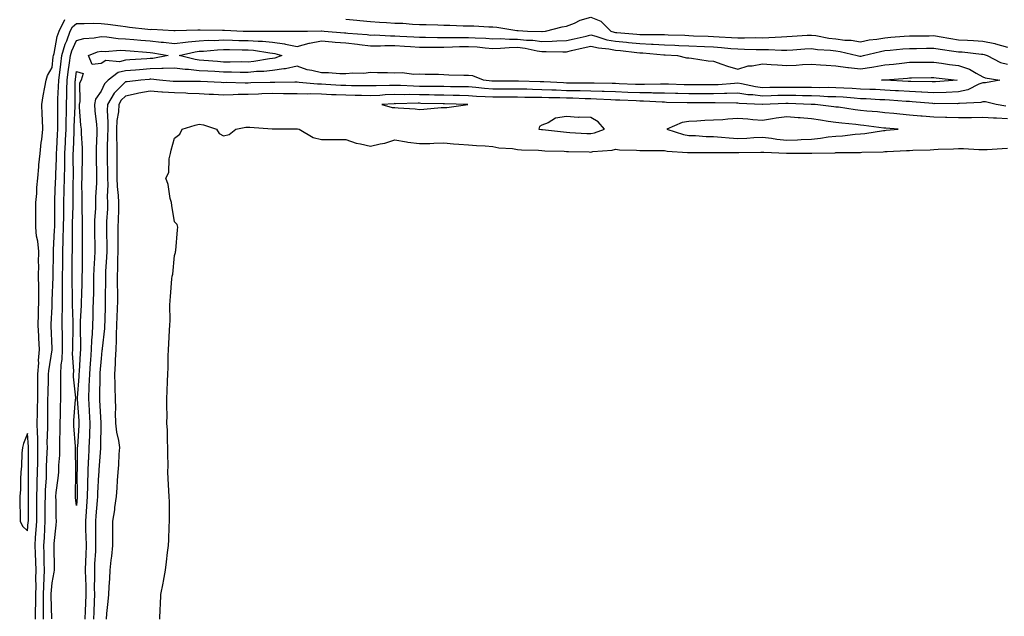
# Model space of a CAD drawing. Units: inches. Extents: x 942083 to 944723, y 7226618 to 7229258.
# Drawn here: x 943355 to 943757, y 7228023 to 7228267 of the extents above; entities that cross this region are included whole.
import ezdxf

# ---------------------------------------------------------------- set-up
doc = ezdxf.new("R2010")
doc.units = ezdxf.units.IN
doc.header["$MEASUREMENT"] = 0
doc.layers.add('Contour_94207226', color=7, linetype='Continuous', true_color=0x103800)

msp = doc.modelspace()

# ---------------------------------------------------------------- linework, layer by layer
at = {"layer": 'Contour_94207226'}
for points in [[(943361.26, 7228021.92, 3198), (943361.29, 7228025.16, 3198), (943361.41, 7228028.56, 3198), (943361.43, 7228031.92, 3198), (943361.5, 7228035.37, 3198), (943361.44, 7228038.53, 3198), (943361.52, 7228041.92, 3198), (943361.42, 7228045.29, 3198), (943361.23, 7228048.74, 3198), (943361.15, 7228051.92, 3198), (943361.34, 7228055.21, 3198), (943361.6, 7228058.37, 3198), (943361.82, 7228061.92, 3198), (943361.84, 7228065.71, 3198), (943361.86, 7228068.11, 3198), (943361.88, 7228071.92, 3198), (943362, 7228075.87, 3198), (943362, 7228077.97, 3198), (943362.13, 7228081.92, 3198), (943362.21, 7228086.08, 3198), (943362.2, 7228087.77, 3198), (943362.28, 7228091.92, 3198), (943362.21, 7228096.08, 3198), (943362.09, 7228097.88, 3198), (943362.01, 7228101.92, 3198), (943362.09, 7228105.96, 3198), (943362.14, 7228107.83, 3198), (943362.21, 7228111.92, 3198), (943362.27, 7228116.14, 3198), (943362.26, 7228117.71, 3198), (943362.31, 7228121.92, 3198), (943362.59, 7228126.46, 3198), (943362.56, 7228127.41, 3198), (943362.89, 7228131.92, 3198), (943362.67, 7228136.54, 3198), (943362.61, 7228137.36, 3198), (943362.39, 7228141.92, 3198), (943362.5, 7228146.37, 3198), (943362.51, 7228147.46, 3198), (943362.64, 7228151.92, 3198), (943362.63, 7228156.5, 3198), (943362.59, 7228157.38, 3198), (943362.58, 7228161.92, 3198), (943362.59, 7228166.46, 3198), (943362.57, 7228167.4, 3198), (943362.59, 7228171.92, 3198), (943362.31, 7228176.18, 3198), (943361.76, 7228178.21, 3198), (943361.4, 7228181.92, 3198), (943361.42, 7228185.29, 3198), (943361.47, 7228188.5, 3198), (943361.48, 7228191.92, 3198), (943361.78, 7228195.65, 3198), (943361.89, 7228198.08, 3198), (943362.22, 7228201.92, 3198), (943362.65, 7228206.52, 3198), (943362.7, 7228207.27, 3198), (943363.16, 7228211.92, 3198), (943363.58, 7228216.39, 3198), (943363.81, 7228217.68, 3198), (943364.27, 7228221.92, 3198), (943364.15, 7228225.82, 3198), (943364.05, 7228227.92, 3198), (943363.92, 7228231.92, 3198), (943364.44, 7228235.53, 3198), (943365.15, 7228239.02, 3198), (943365.61, 7228241.92, 3198), (943366.18, 7228243.79, 3198), (943368.05, 7228247.06, 3198), (943368.57, 7228251.4, 3198), (943368.64, 7228251.92, 3198), (943368.87, 7228252.74, 3198), (943370.2, 7228259.77, 3198), (943371, 7228261.92, 3198), (943373.26, 7228266.71, 3198)], [(943488.05, 7228266.76, 3198), (943492.5, 7228266.37, 3198), (943493.74, 7228266.23, 3198), (943498.05, 7228265.83, 3198), (943501.73, 7228265.6, 3198), (943504.56, 7228265.41, 3198), (943508.05, 7228265.19, 3198), (943511.23, 7228265.1, 3198), (943515.21, 7228264.76, 3198), (943518.05, 7228264.67, 3198), (943520.77, 7228264.64, 3198), (943525.54, 7228264.43, 3198), (943528.05, 7228264.39, 3198), (943530.44, 7228264.31, 3198), (943535.84, 7228264.13, 3198), (943538.05, 7228264.05, 3198), (943540.21, 7228264.08, 3198), (943546.33, 7228263.64, 3198), (943548.05, 7228263.66, 3198), (943549.69, 7228263.56, 3198), (943557.82, 7228262.15, 3198), (943558.05, 7228262.13, 3198), (943558.28, 7228262.15, 3198), (943562.21, 7228261.92, 3198), (943567.95, 7228261.82, 3198), (943568.05, 7228261.8, 3198), (943568.17, 7228261.8, 3198), (943569.56, 7228261.92, 3198), (943576.33, 7228263.64, 3198), (943578.05, 7228263.88, 3198), (943581.29, 7228265.16, 3198), (943583.63, 7228266.34, 3198), (943588.05, 7228267.55, 3198), (943592.09, 7228265.96, 3198), (943596.15, 7228261.92, 3198), (943597.58, 7228261.45, 3198), (943598.05, 7228261.36, 3198), (943598.67, 7228261.3, 3198), (943606.84, 7228260.71, 3198), (943608.05, 7228260.6, 3198), (943609.44, 7228260.53, 3198), (943616.67, 7228260.54, 3198), (943618.05, 7228260.47, 3198), (943619.55, 7228260.42, 3198), (943626.34, 7228260.21, 3198), (943628.05, 7228260.14, 3198), (943629.92, 7228260.05, 3198), (943635.92, 7228259.79, 3198), (943638.05, 7228259.69, 3198), (943640.43, 7228259.54, 3198), (943645.49, 7228259.36, 3198), (943648.05, 7228259.18, 3198), (943650.8, 7228259.17, 3198), (943655.38, 7228259.25, 3198), (943658.05, 7228259.23, 3198), (943660.72, 7228259.25, 3198), (943665.78, 7228259.65, 3198), (943668.05, 7228259.67, 3198), (943670.16, 7228259.81, 3198), (943676.34, 7228260.21, 3198), (943678.05, 7228260.33, 3198), (943679.9, 7228260.07, 3198), (943685.21, 7228259.08, 3198), (943688.05, 7228258.74, 3198), (943691.69, 7228258.28, 3198), (943694.31, 7228258.18, 3198), (943698.05, 7228257.59, 3198), (943701.66, 7228258.31, 3198), (943704.81, 7228258.68, 3198), (943708.05, 7228259.23, 3198), (943710.53, 7228259.44, 3198), (943715.94, 7228259.81, 3198), (943718.05, 7228259.99, 3198), (943719.97, 7228260, 3198), (943726.18, 7228260.05, 3198), (943728.05, 7228260.07, 3198), (943730.25, 7228259.72, 3198), (943735, 7228258.87, 3198), (943738.05, 7228258.41, 3198), (943741.8, 7228258.17, 3198), (943744.24, 7228258.11, 3198), (943748.05, 7228257.85, 3198), (943752.95, 7228256.82, 3198), (943753.26, 7228256.71, 3198), (943758.05, 7228255.37, 3198)], [(943364.6, 7228021.92, 3197), (943364.62, 7228025.35, 3197), (943364.56, 7228028.43, 3197), (943364.58, 7228031.92, 3197), (943364.66, 7228035.31, 3197), (943364.89, 7228038.76, 3197), (943364.96, 7228041.92, 3197), (943364.87, 7228045.1, 3197), (943364.86, 7228048.73, 3197), (943364.76, 7228051.92, 3197), (943364.94, 7228055.03, 3197), (943365.09, 7228058.96, 3197), (943365.27, 7228061.92, 3197), (943365.28, 7228064.69, 3197), (943365.3, 7228069.17, 3197), (943365.31, 7228071.92, 3197), (943365.39, 7228074.58, 3197), (943365.72, 7228079.59, 3197), (943365.79, 7228081.92, 3197), (943365.83, 7228084.14, 3197), (943366.11, 7228089.98, 3197), (943366.15, 7228091.92, 3197), (943366.12, 7228093.85, 3197), (943366.32, 7228100.19, 3197), (943366.28, 7228101.92, 3197), (943366.32, 7228103.65, 3197), (943366.36, 7228110.23, 3197), (943366.39, 7228111.92, 3197), (943366.41, 7228113.56, 3197), (943366.62, 7228120.49, 3197), (943366.63, 7228121.92, 3197), (943366.72, 7228123.25, 3197), (943368.05, 7228131.82, 3197), (943368.06, 7228131.91, 3197), (943368.05, 7228132.39, 3197), (943367.72, 7228141.59, 3197), (943367.71, 7228141.92, 3197), (943367.72, 7228142.25, 3197), (943368.05, 7228149.37, 3197), (943368.14, 7228151.83, 3197), (943368.14, 7228152.01, 3197), (943368.46, 7228161.51, 3197), (943368.46, 7228162.33, 3197), (943368.65, 7228171.32, 3197), (943368.66, 7228171.92, 3197), (943368.67, 7228172.55, 3197), (943369.11, 7228180.86, 3197), (943369.13, 7228181.92, 3197), (943369.15, 7228183.02, 3197), (943369.12, 7228190.85, 3197), (943369.14, 7228191.92, 3197), (943369.17, 7228193.04, 3197), (943369.51, 7228200.46, 3197), (943369.55, 7228201.92, 3197), (943369.57, 7228203.44, 3197), (943369.87, 7228210.1, 3197), (943369.9, 7228211.92, 3197), (943369.98, 7228213.85, 3197), (943370.3, 7228219.67, 3197), (943370.4, 7228221.92, 3197), (943370.43, 7228224.3, 3197), (943370.35, 7228229.62, 3197), (943370.39, 7228231.92, 3197), (943370.46, 7228234.33, 3197), (943370.74, 7228239.23, 3197), (943370.81, 7228241.92, 3197), (943371.22, 7228245.09, 3197), (943371.61, 7228248.36, 3197), (943372.09, 7228251.92, 3197), (943373.41, 7228256.56, 3197), (943374.02, 7228257.89, 3197), (943375.51, 7228261.92, 3197), (943376.33, 7228263.64, 3197), (943378.05, 7228264.99, 3197), (943381.11, 7228264.98, 3197), (943384.87, 7228265.1, 3197), (943388.05, 7228265.08, 3197), (943390.88, 7228264.75, 3197), (943395.95, 7228264.02, 3197), (943398.05, 7228263.77, 3197), (943399.66, 7228263.53, 3197), (943407.21, 7228262.76, 3197), (943408.05, 7228262.64, 3197), (943408.78, 7228262.65, 3197), (943417.76, 7228262.21, 3197), (943418.05, 7228262.21, 3197), (943418.36, 7228262.23, 3197), (943427.53, 7228262.44, 3197), (943428.05, 7228262.47, 3197), (943428.58, 7228262.45, 3197), (943437.66, 7228262.31, 3197), (943438.05, 7228262.3, 3197), (943438.43, 7228262.3, 3197), (943446.12, 7228261.92, 3197), (943447.99, 7228261.86, 3197), (943448.05, 7228261.86, 3197), (943448.12, 7228261.85, 3197), (943457.09, 7228261.92, 3197), (943458.06, 7228261.93, 3197), (943459.08, 7228261.92, 3197), (943467.97, 7228261.84, 3197), (943468.05, 7228261.83, 3197), (943468.12, 7228261.85, 3197), (943472.29, 7228261.92, 3197), (943477.94, 7228262.03, 3197), (943478.05, 7228262.03, 3197), (943479.12, 7228261.92, 3197), (943487.41, 7228261.28, 3197), (943488.05, 7228261.23, 3197), (943488.83, 7228261.14, 3197), (943496.63, 7228260.5, 3197), (943498.05, 7228260.33, 3197), (943499.63, 7228260.34, 3197), (943506.17, 7228260.04, 3197), (943508.05, 7228260.04, 3197), (943510.07, 7228259.9, 3197), (943515.73, 7228259.6, 3197), (943518.05, 7228259.44, 3197), (943520.54, 7228259.43, 3197), (943525.44, 7228259.31, 3197), (943528.05, 7228259.31, 3197), (943530.61, 7228259.36, 3197), (943535.41, 7228259.28, 3197), (943538.05, 7228259.33, 3197), (943540.82, 7228259.15, 3197), (943545.13, 7228259, 3197), (943548.05, 7228258.8, 3197), (943551.13, 7228258.84, 3197), (943554.74, 7228258.61, 3197), (943558.05, 7228258.66, 3197), (943561.72, 7228258.25, 3197), (943564.33, 7228258.2, 3197), (943568.05, 7228257.68, 3197), (943572.18, 7228257.79, 3197), (943574.08, 7228257.95, 3197), (943578.05, 7228258.06, 3197), (943581.17, 7228258.8, 3197), (943586.03, 7228259.9, 3197), (943588.05, 7228260.36, 3197), (943590.09, 7228259.88, 3197), (943594.55, 7228258.42, 3197), (943598.05, 7228257.76, 3197), (943602.63, 7228257.34, 3197), (943603.41, 7228257.28, 3197), (943608.05, 7228256.84, 3197), (943612.76, 7228256.63, 3197), (943613.4, 7228256.57, 3197), (943618.05, 7228256.33, 3197), (943622.29, 7228256.16, 3197), (943623.89, 7228256.08, 3197), (943628.05, 7228255.9, 3197), (943634.34, 7228255.63, 3197), (943638.05, 7228255.47, 3197), (943641.38, 7228255.25, 3197), (943645.13, 7228254.84, 3197), (943648.05, 7228254.63, 3197), (943650.74, 7228254.61, 3197), (943655.5, 7228254.47, 3197), (943658.05, 7228254.46, 3197), (943660.6, 7228254.47, 3197), (943665.84, 7228254.13, 3197), (943668.05, 7228254.15, 3197), (943670.43, 7228254.3, 3197), (943675.34, 7228254.63, 3197), (943678.05, 7228254.81, 3197), (943680.6, 7228254.47, 3197), (943685.86, 7228254.11, 3197), (943688.05, 7228253.84, 3197), (943689.76, 7228253.63, 3197), (943696.78, 7228251.92, 3197), (943697.79, 7228251.66, 3197), (943698.05, 7228251.63, 3197), (943698.3, 7228251.67, 3197), (943699.35, 7228251.92, 3197), (943706.32, 7228253.65, 3197), (943708.05, 7228253.94, 3197), (943710.26, 7228254.13, 3197), (943715.34, 7228254.63, 3197), (943718.05, 7228254.84, 3197), (943721, 7228254.87, 3197), (943725.07, 7228254.9, 3197), (943728.05, 7228254.93, 3197), (943730.65, 7228254.52, 3197), (943736.18, 7228253.79, 3197), (943738.05, 7228253.5, 3197), (943739.53, 7228253.4, 3197), (943747.43, 7228252.54, 3197), (943748.05, 7228252.49, 3197), (943748.52, 7228252.39, 3197), (943749.75, 7228251.92, 3197), (943755.28, 7228249.15, 3197), (943758.05, 7228248.36, 3197)], [(943367.94, 7228022.03, 3196), (943367.74, 7228031.61, 3196), (943367.74, 7228031.92, 3196), (943367.75, 7228032.22, 3196), (943368.05, 7228036.78, 3196), (943368.89, 7228041.08, 3196), (943369.02, 7228041.92, 3196), (943369, 7228042.87, 3196), (943368.89, 7228051.08, 3196), (943368.87, 7228051.92, 3196), (943368.96, 7228052.83, 3196), (943369.67, 7228060.3, 3196), (943369.82, 7228061.92, 3196), (943369.7, 7228063.57, 3196), (943369.76, 7228070.21, 3196), (943369.65, 7228071.92, 3196), (943369.79, 7228073.66, 3196), (943370.57, 7228079.4, 3196), (943370.75, 7228081.92, 3196), (943370.84, 7228084.71, 3196), (943371.17, 7228088.8, 3196), (943371.27, 7228091.92, 3196), (943371.21, 7228095.08, 3196), (943371.38, 7228098.59, 3196), (943371.32, 7228101.92, 3196), (943371.48, 7228105.35, 3196), (943371.51, 7228108.46, 3196), (943371.67, 7228111.92, 3196), (943371.57, 7228115.44, 3196), (943371.68, 7228118.29, 3196), (943371.59, 7228121.92, 3196), (943371.78, 7228125.65, 3196), (943372.12, 7228127.85, 3196), (943372.3, 7228131.92, 3196), (943372.29, 7228136.16, 3196), (943372.25, 7228137.72, 3196), (943372.24, 7228141.92, 3196), (943372.23, 7228146.1, 3196), (943372.29, 7228147.68, 3196), (943372.28, 7228151.92, 3196), (943372.29, 7228156.16, 3196), (943372.34, 7228157.63, 3196), (943372.35, 7228161.92, 3196), (943372.41, 7228166.28, 3196), (943372.43, 7228167.54, 3196), (943372.5, 7228171.92, 3196), (943372.61, 7228176.48, 3196), (943372.65, 7228177.32, 3196), (943372.76, 7228181.92, 3196), (943372.83, 7228186.7, 3196), (943372.82, 7228187.15, 3196), (943372.88, 7228191.92, 3196), (943373.02, 7228196.89, 3196), (943373.03, 7228196.94, 3196), (943373.16, 7228201.92, 3196), (943373.24, 7228206.73, 3196), (943373.24, 7228207.11, 3196), (943373.3, 7228211.92, 3196), (943373.51, 7228216.46, 3196), (943373.55, 7228217.42, 3196), (943373.75, 7228221.92, 3196), (943373.81, 7228226.16, 3196), (943373.88, 7228227.75, 3196), (943373.94, 7228231.92, 3196), (943374.07, 7228235.9, 3196), (943374.08, 7228237.95, 3196), (943374.19, 7228241.92, 3196), (943374.63, 7228245.34, 3196), (943375.16, 7228249.03, 3196), (943375.55, 7228251.92, 3196), (943376.1, 7228253.87, 3196), (943378.05, 7228258.15, 3196), (943381.01, 7228258.96, 3196), (943385.29, 7228259.16, 3196), (943388.05, 7228259.68, 3196), (943390.38, 7228259.59, 3196), (943395.02, 7228258.89, 3196), (943398.05, 7228258.8, 3196), (943401.47, 7228258.5, 3196), (943404.35, 7228258.22, 3196), (943408.05, 7228257.91, 3196), (943412.55, 7228257.42, 3196), (943413.5, 7228257.37, 3196), (943418.05, 7228256.8, 3196), (943422.5, 7228257.47, 3196), (943423.62, 7228257.49, 3196), (943428.05, 7228258.01, 3196), (943431.79, 7228258.18, 3196), (943434.28, 7228258.15, 3196), (943438.05, 7228258.3, 3196), (943441.75, 7228258.22, 3196), (943444.27, 7228258.14, 3196), (943448.05, 7228258.06, 3196), (943452.2, 7228257.77, 3196), (943453.91, 7228257.78, 3196), (943458.05, 7228257.45, 3196), (943462.88, 7228256.75, 3196), (943463.37, 7228256.6, 3196), (943468.05, 7228255.69, 3196), (943472.97, 7228257, 3196), (943473.14, 7228257.01, 3196), (943478.05, 7228257.89, 3196), (943482.42, 7228257.55, 3196), (943483.59, 7228257.46, 3196), (943488.05, 7228257.12, 3196), (943492.72, 7228256.59, 3196), (943493.5, 7228256.47, 3196), (943498.05, 7228255.92, 3196), (943502.07, 7228255.94, 3196), (943503.93, 7228256.04, 3196), (943508.05, 7228256.05, 3196), (943511.92, 7228255.79, 3196), (943514.4, 7228255.57, 3196), (943518.05, 7228255.32, 3196), (943521.45, 7228255.32, 3196), (943524.58, 7228255.39, 3196), (943528.05, 7228255.38, 3196), (943531.59, 7228255.46, 3196), (943534.36, 7228255.61, 3196), (943538.05, 7228255.69, 3196), (943541.58, 7228255.45, 3196), (943544.87, 7228255.1, 3196), (943548.05, 7228254.88, 3196), (943551.06, 7228254.93, 3196), (943554.68, 7228255.29, 3196), (943558.05, 7228255.34, 3196), (943561.13, 7228255, 3196), (943566.15, 7228253.82, 3196), (943568.05, 7228253.56, 3196), (943569.73, 7228253.6, 3196), (943576.53, 7228253.44, 3196), (943578.05, 7228253.48, 3196), (943580.09, 7228253.96, 3196), (943584.89, 7228255.08, 3196), (943588.05, 7228255.82, 3196), (943591.19, 7228255.06, 3196), (943595.3, 7228254.67, 3196), (943598.05, 7228254.16, 3196), (943600.1, 7228253.97, 3196), (943606.75, 7228253.22, 3196), (943608.05, 7228253.09, 3196), (943609.17, 7228253.04, 3196), (943617.77, 7228252.2, 3196), (943618.05, 7228252.19, 3196), (943618.3, 7228252.17, 3196), (943623.32, 7228251.92, 3196), (943627.1, 7228250.97, 3196), (943628.05, 7228250.96, 3196), (943629.11, 7228250.86, 3196), (943635.93, 7228249.8, 3196), (943638.05, 7228249.63, 3196), (943641.5, 7228248.47, 3196), (943643.8, 7228247.67, 3196), (943648.05, 7228246.32, 3196), (943652.17, 7228247.8, 3196), (943653.83, 7228247.7, 3196), (943658.05, 7228248.5, 3196), (943661.64, 7228248.33, 3196), (943664.22, 7228248.09, 3196), (943668.05, 7228247.93, 3196), (943671.89, 7228248.08, 3196), (943674.43, 7228248.3, 3196), (943678.05, 7228248.45, 3196), (943681.78, 7228248.19, 3196), (943684.1, 7228247.97, 3196), (943688.05, 7228247.7, 3196), (943692.87, 7228247.1, 3196), (943693.16, 7228247.03, 3196), (943698.05, 7228246.58, 3196), (943702.76, 7228247.21, 3196), (943703.53, 7228247.4, 3196), (943708.05, 7228248.13, 3196), (943711.51, 7228248.46, 3196), (943715, 7228248.87, 3196), (943718.05, 7228249.18, 3196), (943720.76, 7228249.21, 3196), (943725.39, 7228249.26, 3196), (943728.05, 7228249.3, 3196), (943731.1, 7228248.87, 3196), (943734.46, 7228248.33, 3196), (943738.05, 7228247.86, 3196), (943742.54, 7228246.41, 3196), (943745.28, 7228244.69, 3196), (943748.05, 7228243.26, 3196), (943749.01, 7228242.88, 3196), (943754.99, 7228241.92, 3196), (943749.15, 7228240.82, 3196), (943748.05, 7228240.85, 3196), (943746.38, 7228240.25, 3196), (943741.97, 7228238, 3196), (943738.05, 7228237.14, 3196), (943733.06, 7228236.93, 3196), (943733.04, 7228236.93, 3196), (943728.05, 7228236.72, 3196), (943723.12, 7228236.99, 3196), (943722.97, 7228237, 3196), (943718.05, 7228237.24, 3196), (943713.65, 7228237.52, 3196), (943712.39, 7228237.58, 3196), (943708.05, 7228237.86, 3196), (943704.16, 7228238.03, 3196), (943701.86, 7228238.11, 3196), (943698.05, 7228238.28, 3196), (943694.63, 7228238.5, 3196), (943691.35, 7228238.62, 3196), (943688.05, 7228238.81, 3196), (943685.01, 7228238.88, 3196), (943681.17, 7228238.8, 3196), (943678.05, 7228238.86, 3196), (943675.05, 7228238.92, 3196), (943671.06, 7228238.91, 3196), (943668.05, 7228238.97, 3196), (943665.03, 7228238.9, 3196), (943661.07, 7228238.9, 3196), (943658.05, 7228238.82, 3196), (943655.29, 7228239.16, 3196), (943649.57, 7228240.4, 3196), (943648.05, 7228240.62, 3196), (943646.7, 7228240.57, 3196), (943639.95, 7228240.02, 3196), (943638.05, 7228239.97, 3196), (943636.1, 7228239.97, 3196), (943630.04, 7228239.93, 3196), (943628.05, 7228239.93, 3196), (943626.11, 7228239.98, 3196), (943619.73, 7228240.24, 3196), (943618.05, 7228240.29, 3196), (943616.44, 7228240.31, 3196), (943609.9, 7228240.07, 3196), (943608.05, 7228240.09, 3196), (943606.3, 7228240.17, 3196), (943599.51, 7228240.46, 3196), (943598.05, 7228240.51, 3196), (943596.69, 7228240.56, 3196), (943589.34, 7228240.63, 3196), (943588.05, 7228240.67, 3196), (943586.83, 7228240.7, 3196), (943579.28, 7228240.69, 3196), (943578.05, 7228240.71, 3196), (943576.88, 7228240.75, 3196), (943568.8, 7228241.17, 3196), (943568.05, 7228241.19, 3196), (943567.34, 7228241.21, 3196), (943558.43, 7228241.54, 3196), (943557.67, 7228241.54, 3196), (943548.53, 7228241.44, 3196), (943548.05, 7228241.44, 3196), (943547.6, 7228241.47, 3196), (943544.13, 7228241.92, 3196), (943539.8, 7228243.67, 3196), (943538.05, 7228243.74, 3196), (943536.11, 7228243.86, 3196), (943530.06, 7228243.93, 3196), (943528.05, 7228244.08, 3196), (943525.82, 7228244.15, 3196), (943520.35, 7228244.22, 3196), (943518.05, 7228244.3, 3196), (943515.72, 7228244.25, 3196), (943510.99, 7228244.86, 3196), (943508.05, 7228244.82, 3196), (943505.05, 7228244.92, 3196), (943500.97, 7228244.84, 3196), (943498.05, 7228244.96, 3196), (943495.35, 7228244.62, 3196), (943490.84, 7228244.71, 3196), (943488.05, 7228244.45, 3196), (943485.54, 7228244.43, 3196), (943480.97, 7228244.84, 3196), (943478.05, 7228244.83, 3196), (943474.13, 7228245.84, 3196), (943472.21, 7228246.08, 3196), (943468.05, 7228247.61, 3196), (943463.38, 7228246.59, 3196), (943462.72, 7228246.59, 3196), (943458.05, 7228245.87, 3196), (943454.5, 7228245.47, 3196), (943451.53, 7228245.4, 3196), (943448.05, 7228245.06, 3196), (943444.89, 7228245.08, 3196), (943441.29, 7228245.16, 3196), (943438.05, 7228245.17, 3196), (943434.56, 7228245.41, 3196), (943431.65, 7228245.52, 3196), (943428.05, 7228245.77, 3196), (943423.73, 7228246.24, 3196), (943422.36, 7228246.23, 3196), (943418.05, 7228246.83, 3196), (943413.35, 7228246.62, 3196), (943412.8, 7228246.67, 3196), (943408.05, 7228246.51, 3196), (943403.8, 7228246.17, 3196), (943402.14, 7228246.01, 3196), (943398.05, 7228245.68, 3196), (943395, 7228244.97, 3196), (943391.01, 7228241.92, 3196), (943389.51, 7228240.46, 3196), (943388.05, 7228237.39, 3196), (943385.84, 7228234.13, 3196), (943385.31, 7228231.92, 3196), (943385.54, 7228229.41, 3196), (943386.19, 7228223.78, 3196), (943386.37, 7228221.92, 3196), (943386.38, 7228220.25, 3196), (943386.02, 7228213.95, 3196), (943386.03, 7228211.92, 3196), (943386.03, 7228209.9, 3196), (943386.18, 7228203.79, 3196), (943386.18, 7228201.92, 3196), (943386.15, 7228200.02, 3196), (943385.81, 7228194.16, 3196), (943385.77, 7228191.92, 3196), (943385.75, 7228189.62, 3196), (943385.41, 7228184.56, 3196), (943385.38, 7228181.92, 3196), (943385.4, 7228179.27, 3196), (943385.5, 7228174.47, 3196), (943385.51, 7228171.92, 3196), (943385.42, 7228169.29, 3196), (943385.09, 7228164.88, 3196), (943385, 7228161.92, 3196), (943384.94, 7228158.81, 3196), (943384.91, 7228155.06, 3196), (943384.84, 7228151.92, 3196), (943384.72, 7228148.59, 3196), (943384.66, 7228145.31, 3196), (943384.54, 7228141.92, 3196), (943384.39, 7228138.26, 3196), (943384.13, 7228135.84, 3196), (943384, 7228131.92, 3196), (943383.68, 7228127.55, 3196), (943383.58, 7228126.39, 3196), (943383.27, 7228121.92, 3196), (943383.08, 7228116.95, 3196), (943383.08, 7228116.89, 3196), (943382.86, 7228111.92, 3196), (943383.17, 7228107.04, 3196), (943383.19, 7228106.78, 3196), (943383.49, 7228101.92, 3196), (943383.28, 7228097.15, 3196), (943383.27, 7228096.7, 3196), (943383.07, 7228091.92, 3196), (943382.86, 7228087.11, 3196), (943382.85, 7228086.72, 3196), (943382.66, 7228081.92, 3196), (943382.55, 7228077.42, 3196), (943382.55, 7228076.42, 3196), (943382.44, 7228071.92, 3196), (943382.11, 7228067.86, 3196), (943381.98, 7228065.85, 3196), (943381.66, 7228061.92, 3196), (943381.74, 7228058.23, 3196), (943381.84, 7228055.71, 3196), (943381.92, 7228051.92, 3196), (943381.78, 7228048.19, 3196), (943381.75, 7228045.62, 3196), (943381.61, 7228041.92, 3196), (943381.66, 7228038.31, 3196), (943381.79, 7228035.66, 3196), (943381.84, 7228031.92, 3196), (943381.69, 7228028.28, 3196), (943381.54, 7228025.41, 3196), (943381.39, 7228021.92, 3196)], [(943757.44, 7228231.31, 3197), (943753.52, 7228231.92, 3197), (943749.17, 7228233.04, 3197), (943748.05, 7228233.07, 3197), (943747.2, 7228232.77, 3197), (943738.56, 7228232.43, 3197), (943738.05, 7228232.32, 3197), (943737.67, 7228232.3, 3197), (943728.44, 7228232.31, 3197), (943728.05, 7228232.29, 3197), (943727.66, 7228232.31, 3197), (943719.2, 7228233.07, 3197), (943718.05, 7228233.13, 3197), (943716.75, 7228233.22, 3197), (943709.87, 7228233.74, 3197), (943708.05, 7228233.84, 3197), (943706.04, 7228233.93, 3197), (943700.36, 7228234.23, 3197), (943698.05, 7228234.33, 3197), (943695.47, 7228234.5, 3197), (943691.03, 7228234.9, 3197), (943688.05, 7228235.08, 3197), (943684.82, 7228235.15, 3197), (943681.5, 7228235.37, 3197), (943678.05, 7228235.44, 3197), (943674.46, 7228235.51, 3197), (943671.75, 7228235.62, 3197), (943668.05, 7228235.69, 3197), (943664.36, 7228235.61, 3197), (943661.61, 7228235.48, 3197), (943658.05, 7228235.41, 3197), (943654.09, 7228235.88, 3197), (943652.09, 7228235.96, 3197), (943648.05, 7228236.54, 3197), (943643.58, 7228236.39, 3197), (943642.54, 7228236.41, 3197), (943638.05, 7228236.29, 3197), (943633.69, 7228236.28, 3197), (943632.42, 7228236.29, 3197), (943628.05, 7228236.28, 3197), (943623.56, 7228236.41, 3197), (943622.56, 7228236.43, 3197), (943618.05, 7228236.57, 3197), (943613.34, 7228236.63, 3197), (943612.8, 7228236.67, 3197), (943608.05, 7228236.71, 3197), (943603.06, 7228236.93, 3197), (943603.04, 7228236.93, 3197), (943598.05, 7228237.13, 3197), (943593.43, 7228237.3, 3197), (943592.66, 7228237.31, 3197), (943588.05, 7228237.47, 3197), (943583.67, 7228237.55, 3197), (943582.42, 7228237.55, 3197), (943578.05, 7228237.61, 3197), (943573.89, 7228237.76, 3197), (943572.12, 7228237.85, 3197), (943568.05, 7228237.99, 3197), (943564.2, 7228238.07, 3197), (943561.81, 7228238.16, 3197), (943558.05, 7228238.24, 3197), (943554.36, 7228238.23, 3197), (943551.77, 7228238.2, 3197), (943548.05, 7228238.18, 3197), (943544.57, 7228238.44, 3197), (943541.08, 7228238.89, 3197), (943538.05, 7228239.14, 3197), (943535.32, 7228239.19, 3197), (943530.76, 7228239.21, 3197), (943528.05, 7228239.25, 3197), (943525.42, 7228239.29, 3197), (943520.65, 7228239.32, 3197), (943518.05, 7228239.35, 3197), (943515.54, 7228239.41, 3197), (943510.26, 7228239.71, 3197), (943508.05, 7228239.76, 3197), (943505.8, 7228239.67, 3197), (943500.35, 7228239.62, 3197), (943498.05, 7228239.52, 3197), (943495.69, 7228239.56, 3197), (943490.34, 7228239.63, 3197), (943488.05, 7228239.66, 3197), (943485.89, 7228239.76, 3197), (943479.8, 7228240.17, 3197), (943478.05, 7228240.25, 3197), (943476.42, 7228240.29, 3197), (943468.96, 7228241.01, 3197), (943468.05, 7228241.03, 3197), (943467.17, 7228241.04, 3197), (943458.97, 7228241, 3197), (943458.05, 7228241.01, 3197), (943457.11, 7228240.98, 3197), (943449.21, 7228240.76, 3197), (943448.05, 7228240.72, 3197), (943446.83, 7228240.7, 3197), (943439.09, 7228240.88, 3197), (943438.05, 7228240.87, 3197), (943437.04, 7228240.91, 3197), (943428.66, 7228241.31, 3197), (943428.05, 7228241.34, 3197), (943427.49, 7228241.36, 3197), (943418.67, 7228241.3, 3197), (943418.05, 7228241.32, 3197), (943417.49, 7228241.36, 3197), (943411.86, 7228241.92, 3197), (943408.4, 7228242.27, 3197), (943408.05, 7228242.25, 3197), (943407.74, 7228242.23, 3197), (943404.35, 7228241.92, 3197), (943398.69, 7228241.28, 3197), (943398.05, 7228241.15, 3197), (943393.38, 7228236.59, 3197), (943390.65, 7228231.92, 3197), (943390.52, 7228229.45, 3197), (943390.87, 7228224.74, 3197), (943390.76, 7228221.92, 3197), (943390.75, 7228219.22, 3197), (943390.57, 7228214.44, 3197), (943390.56, 7228211.92, 3197), (943390.58, 7228209.39, 3197), (943390.66, 7228204.53, 3197), (943390.68, 7228201.92, 3197), (943390.79, 7228199.18, 3197), (943390.6, 7228194.47, 3197), (943390.73, 7228191.92, 3197), (943390.63, 7228189.34, 3197), (943390.34, 7228184.21, 3197), (943390.25, 7228181.92, 3197), (943390.26, 7228179.71, 3197), (943390.36, 7228174.23, 3197), (943390.37, 7228171.92, 3197), (943390.3, 7228169.67, 3197), (943389.87, 7228163.74, 3197), (943389.8, 7228161.92, 3197), (943389.8, 7228160.17, 3197), (943389.73, 7228153.6, 3197), (943389.73, 7228151.92, 3197), (943389.69, 7228150.28, 3197), (943389.56, 7228143.43, 3197), (943389.52, 7228141.92, 3197), (943389.45, 7228140.52, 3197), (943388.47, 7228132.34, 3197), (943388.45, 7228131.92, 3197), (943388.43, 7228131.54, 3197), (943388.05, 7228128.3, 3197), (943387.55, 7228122.42, 3197), (943387.51, 7228121.92, 3197), (943387.49, 7228121.36, 3197), (943387.44, 7228112.53, 3197), (943387.42, 7228111.92, 3197), (943387.45, 7228111.32, 3197), (943387.98, 7228101.99, 3197), (943387.98, 7228101.85, 3197), (943387.8, 7228092.17, 3197), (943387.78, 7228091.92, 3197), (943387.77, 7228091.64, 3197), (943387.13, 7228082.84, 3197), (943387.1, 7228081.92, 3197), (943387.07, 7228080.94, 3197), (943386.63, 7228073.34, 3197), (943386.59, 7228071.92, 3197), (943386.47, 7228070.34, 3197), (943385.88, 7228064.09, 3197), (943385.72, 7228061.92, 3197), (943385.76, 7228059.63, 3197), (943385.77, 7228054.2, 3197), (943385.81, 7228051.92, 3197), (943385.74, 7228049.61, 3197), (943385.43, 7228044.54, 3197), (943385.34, 7228041.92, 3197), (943385.37, 7228039.24, 3197), (943385.28, 7228034.69, 3197), (943385.32, 7228031.92, 3197), (943385.2, 7228029.07, 3197), (943385.08, 7228024.89, 3197), (943384.95, 7228021.92, 3197)], [(943758.05, 7228226.11, 3198), (943753.61, 7228226.36, 3198), (943752.45, 7228226.32, 3198), (943748.05, 7228226.64, 3198), (943743.42, 7228226.55, 3198), (943742.68, 7228226.55, 3198), (943738.05, 7228226.46, 3198), (943733.37, 7228226.6, 3198), (943732.77, 7228226.64, 3198), (943728.05, 7228226.76, 3198), (943723.29, 7228227.16, 3198), (943722.74, 7228227.23, 3198), (943718.05, 7228227.66, 3198), (943714.14, 7228228.01, 3198), (943711.67, 7228228.3, 3198), (943708.05, 7228228.63, 3198), (943705.07, 7228228.94, 3198), (943700.67, 7228229.3, 3198), (943698.05, 7228229.57, 3198), (943695.95, 7228229.82, 3198), (943689.16, 7228230.81, 3198), (943688.05, 7228230.94, 3198), (943687.2, 7228231.07, 3198), (943679.54, 7228231.92, 3198), (943678.14, 7228232.01, 3198), (943678.05, 7228232.01, 3198), (943677.95, 7228232.02, 3198), (943668.54, 7228232.41, 3198), (943668.05, 7228232.42, 3198), (943667.56, 7228232.41, 3198), (943658.11, 7228231.98, 3198), (943658.05, 7228231.98, 3198), (943657.98, 7228231.99, 3198), (943648.52, 7228232.39, 3198), (943648.05, 7228232.46, 3198), (943647.52, 7228232.45, 3198), (943638.75, 7228232.62, 3198), (943638.05, 7228232.6, 3198), (943637.37, 7228232.6, 3198), (943628.76, 7228232.63, 3198), (943628.05, 7228232.63, 3198), (943627.32, 7228232.65, 3198), (943618.95, 7228232.82, 3198), (943618.05, 7228232.85, 3198), (943617.11, 7228232.86, 3198), (943609.46, 7228233.33, 3198), (943608.05, 7228233.34, 3198), (943606.57, 7228233.4, 3198), (943599.82, 7228233.69, 3198), (943598.05, 7228233.76, 3198), (943596.15, 7228233.82, 3198), (943590.32, 7228234.19, 3198), (943588.05, 7228234.25, 3198), (943585.67, 7228234.3, 3198), (943580.62, 7228234.49, 3198), (943578.05, 7228234.53, 3198), (943575.35, 7228234.62, 3198), (943570.82, 7228234.69, 3198), (943568.05, 7228234.79, 3198), (943565.12, 7228234.85, 3198), (943561, 7228234.87, 3198), (943558.05, 7228234.93, 3198), (943555.05, 7228234.92, 3198), (943551.07, 7228234.94, 3198), (943548.05, 7228234.93, 3198), (943544.81, 7228235.16, 3198), (943541.38, 7228235.25, 3198), (943538.05, 7228235.52, 3198), (943534.38, 7228235.59, 3198), (943531.8, 7228235.67, 3198), (943528.05, 7228235.73, 3198), (943524.18, 7228235.79, 3198), (943521.98, 7228235.85, 3198), (943518.05, 7228235.9, 3198), (943513.99, 7228235.98, 3198), (943512.08, 7228235.95, 3198), (943508.05, 7228236.03, 3198), (943504.09, 7228235.88, 3198), (943501.83, 7228235.7, 3198), (943498.05, 7228235.54, 3198), (943494.37, 7228235.6, 3198), (943491.78, 7228235.65, 3198), (943488.05, 7228235.72, 3198), (943484.07, 7228235.9, 3198), (943482.09, 7228235.96, 3198), (943478.05, 7228236.16, 3198), (943473.7, 7228236.27, 3198), (943472.34, 7228236.21, 3198), (943468.05, 7228236.32, 3198), (943463.62, 7228236.35, 3198), (943462.49, 7228236.36, 3198), (943458.05, 7228236.39, 3198), (943453.71, 7228236.26, 3198), (943452.34, 7228236.21, 3198), (943448.05, 7228236.08, 3198), (943443.98, 7228235.99, 3198), (943442, 7228235.87, 3198), (943438.05, 7228235.78, 3198), (943433.97, 7228236, 3198), (943432.24, 7228236.11, 3198), (943428.05, 7228236.34, 3198), (943423.48, 7228236.49, 3198), (943422.68, 7228236.55, 3198), (943418.05, 7228236.69, 3198), (943413.15, 7228237.02, 3198), (943412.93, 7228237.04, 3198), (943408.05, 7228237.38, 3198), (943403.41, 7228236.56, 3198), (943402.42, 7228236.3, 3198), (943398.05, 7228235.39, 3198), (943396.29, 7228233.68, 3198), (943395.27, 7228231.92, 3198), (943395.12, 7228228.99, 3198), (943394.54, 7228225.43, 3198), (943394.41, 7228221.92, 3198), (943394.39, 7228218.26, 3198), (943394.45, 7228215.52, 3198), (943394.43, 7228211.92, 3198), (943394.46, 7228208.33, 3198), (943394.46, 7228205.51, 3198), (943394.49, 7228201.92, 3198), (943394.63, 7228198.5, 3198), (943395.09, 7228194.88, 3198), (943395.23, 7228191.92, 3198), (943395.12, 7228188.99, 3198), (943395.04, 7228184.93, 3198), (943394.92, 7228181.92, 3198), (943394.94, 7228178.81, 3198), (943394.92, 7228175.05, 3198), (943394.94, 7228171.92, 3198), (943394.82, 7228168.69, 3198), (943394.81, 7228165.16, 3198), (943394.68, 7228161.92, 3198), (943394.67, 7228158.54, 3198), (943394.7, 7228155.27, 3198), (943394.7, 7228151.92, 3198), (943394.61, 7228148.48, 3198), (943394.51, 7228145.46, 3198), (943394.42, 7228141.92, 3198), (943394.23, 7228138.1, 3198), (943394.25, 7228135.72, 3198), (943394.04, 7228131.92, 3198), (943393.82, 7228127.69, 3198), (943393.83, 7228126.14, 3198), (943393.6, 7228121.92, 3198), (943393.66, 7228117.53, 3198), (943393.7, 7228116.27, 3198), (943393.78, 7228111.92, 3198), (943393.9, 7228107.77, 3198), (943393.85, 7228106.12, 3198), (943393.96, 7228101.92, 3198), (943394.33, 7228098.2, 3198), (943395.21, 7228094.76, 3198), (943395.59, 7228091.92, 3198), (943395.35, 7228089.22, 3198), (943395.14, 7228084.83, 3198), (943394.87, 7228081.92, 3198), (943394.59, 7228078.46, 3198), (943394.48, 7228075.49, 3198), (943394.17, 7228071.92, 3198), (943393.56, 7228067.43, 3198), (943393.5, 7228066.47, 3198), (943392.77, 7228061.92, 3198), (943392.75, 7228057.22, 3198), (943392.75, 7228056.62, 3198), (943392.73, 7228051.92, 3198), (943392.37, 7228047.6, 3198), (943392.05, 7228045.92, 3198), (943391.64, 7228041.92, 3198), (943391.5, 7228038.47, 3198), (943391.22, 7228035.09, 3198), (943391.08, 7228031.92, 3198), (943390.85, 7228029.12, 3198), (943390.27, 7228024.14, 3198), (943390.08, 7228021.92, 3198)], [(943412.02, 7228021.92, 3198), (943412.22, 7228026.09, 3198), (943412.29, 7228027.68, 3198), (943412.49, 7228031.92, 3198), (943413.38, 7228036.59, 3198), (943413.5, 7228037.37, 3198), (943414.3, 7228041.92, 3198), (943414.73, 7228045.24, 3198), (943415.18, 7228049.05, 3198), (943415.54, 7228051.92, 3198), (943415.71, 7228054.26, 3198), (943415.9, 7228059.77, 3198), (943416.04, 7228061.92, 3198), (943415.94, 7228064.03, 3198), (943415.93, 7228069.8, 3198), (943415.83, 7228071.92, 3198), (943415.73, 7228074.24, 3198), (943415.46, 7228079.33, 3198), (943415.34, 7228081.92, 3198), (943415.4, 7228084.57, 3198), (943415.32, 7228089.19, 3198), (943415.36, 7228091.92, 3198), (943415.24, 7228094.73, 3198), (943415.12, 7228098.99, 3198), (943414.97, 7228101.92, 3198), (943414.98, 7228104.99, 3198), (943414.92, 7228108.8, 3198), (943414.93, 7228111.92, 3198), (943415.08, 7228114.89, 3198), (943415.14, 7228119.01, 3198), (943415.28, 7228121.92, 3198), (943415.42, 7228124.55, 3198), (943415.42, 7228129.29, 3198), (943415.56, 7228131.92, 3198), (943415.72, 7228134.25, 3198), (943416.01, 7228139.88, 3198), (943416.15, 7228141.92, 3198), (943416.21, 7228143.76, 3198), (943416.18, 7228150.05, 3198), (943416.24, 7228151.92, 3198), (943416.43, 7228153.54, 3198), (943416.95, 7228160.82, 3198), (943417.05, 7228161.92, 3198), (943417.32, 7228162.65, 3198), (943418.05, 7228170.35, 3198), (943418.41, 7228171.56, 3198), (943418.49, 7228171.92, 3198), (943418.54, 7228172.41, 3198), (943419.21, 7228180.76, 3198), (943419.34, 7228181.92, 3198), (943419.13, 7228183, 3198), (943418.05, 7228184.1, 3198), (943416.88, 7228190.75, 3198), (943416.78, 7228191.92, 3198), (943416.33, 7228193.64, 3198), (943415.42, 7228199.29, 3198), (943414.51, 7228201.92, 3198), (943415.77, 7228204.2, 3198), (943415.86, 7228209.73, 3198), (943416.46, 7228211.92, 3198), (943416.69, 7228213.28, 3198), (943418.05, 7228218.19, 3198), (943420.18, 7228219.79, 3198), (943421.22, 7228221.92, 3198), (943426.44, 7228223.53, 3198), (943428.05, 7228223.87, 3198), (943429.86, 7228223.73, 3198), (943435.19, 7228221.92, 3198), (943436.24, 7228220.11, 3198), (943438.05, 7228219.15, 3198), (943440.31, 7228219.66, 3198), (943443.09, 7228221.92, 3198), (943447.2, 7228222.77, 3198), (943448.05, 7228222.78, 3198), (943448.85, 7228222.72, 3198), (943457.88, 7228222.09, 3198), (943458.05, 7228222.08, 3198), (943458.21, 7228222.08, 3198), (943467.87, 7228222.1, 3198), (943468.05, 7228222.1, 3198), (943468.21, 7228222.08, 3198), (943468.92, 7228221.92, 3198), (943474.69, 7228218.56, 3198), (943478.05, 7228217.73, 3198), (943482.24, 7228217.73, 3198), (943483.83, 7228217.7, 3198), (943488.05, 7228217.69, 3198), (943492.26, 7228216.13, 3198), (943494, 7228215.97, 3198), (943498.05, 7228214.99, 3198), (943502.06, 7228215.93, 3198), (943503.85, 7228216.12, 3198), (943508.05, 7228217.54, 3198), (943512.79, 7228216.66, 3198), (943513.32, 7228216.65, 3198), (943518.05, 7228215.98, 3198), (943522.22, 7228216.09, 3198), (943523.84, 7228216.13, 3198), (943528.05, 7228216.25, 3198), (943532, 7228215.87, 3198), (943534.17, 7228215.8, 3198), (943538.05, 7228215.46, 3198), (943541.32, 7228215.19, 3198), (943544.88, 7228215.09, 3198), (943548.05, 7228214.86, 3198), (943550.43, 7228214.3, 3198), (943555.96, 7228214.01, 3198), (943558.05, 7228213.65, 3198), (943559.63, 7228213.5, 3198), (943566.69, 7228213.28, 3198), (943568.05, 7228213.16, 3198), (943569.21, 7228213.08, 3198), (943577.08, 7228212.89, 3198), (943578.05, 7228212.82, 3198), (943578.92, 7228212.79, 3198), (943587.38, 7228212.59, 3198), (943588.05, 7228212.56, 3198), (943588.86, 7228212.73, 3198), (943596.66, 7228213.31, 3198), (943598.05, 7228213.69, 3198), (943599.64, 7228213.51, 3198), (943606.64, 7228213.33, 3198), (943608.05, 7228213.2, 3198), (943609.34, 7228213.21, 3198), (943616.78, 7228213.19, 3198), (943618.05, 7228213.2, 3198), (943619.1, 7228212.97, 3198), (943627.53, 7228212.44, 3198), (943628.05, 7228212.35, 3198), (943628.47, 7228212.34, 3198), (943637.53, 7228212.44, 3198), (943638.05, 7228212.42, 3198), (943638.52, 7228212.39, 3198), (943647.62, 7228212.35, 3198), (943648.05, 7228212.33, 3198), (943648.48, 7228212.35, 3198), (943657.46, 7228212.51, 3198), (943658.05, 7228212.53, 3198), (943658.6, 7228212.47, 3198), (943667.84, 7228212.13, 3198), (943668.05, 7228212.12, 3198), (943668.26, 7228212.13, 3198), (943677.93, 7228212.04, 3198), (943678.05, 7228212.04, 3198), (943678.19, 7228212.06, 3198), (943687.7, 7228212.27, 3198), (943688.05, 7228212.31, 3198), (943688.46, 7228212.33, 3198), (943697.56, 7228212.41, 3198), (943698.05, 7228212.44, 3198), (943698.62, 7228212.49, 3198), (943707.29, 7228212.68, 3198), (943708.05, 7228212.75, 3198), (943708.95, 7228212.82, 3198), (943716.83, 7228213.14, 3198), (943718.05, 7228213.23, 3198), (943719.43, 7228213.3, 3198), (943726.49, 7228213.48, 3198), (943728.05, 7228213.57, 3198), (943729.82, 7228213.69, 3198), (943736.09, 7228213.88, 3198), (943738.05, 7228214.01, 3198), (943740.09, 7228213.96, 3198), (943746.34, 7228213.63, 3198), (943748.05, 7228213.59, 3198), (943749.74, 7228213.61, 3198), (943755.9, 7228214.07, 3198), (943758.05, 7228214.09, 3198)]]:
    msp.add_polyline3d(points, dxfattribs=at)
for points in [[(943408.05, 7228250.76, 3195), (943406.78, 7228250.65, 3195), (943399.8, 7228250.17, 3195), (943398.05, 7228250.03, 3195), (943395.57, 7228249.44, 3195), (943390.05, 7228249.92, 3195), (943388.05, 7228248.75, 3195), (943384.48, 7228248.35, 3195), (943382.86, 7228251.92, 3195), (943386.56, 7228253.41, 3195), (943388.05, 7228253.7, 3195), (943389.75, 7228253.62, 3195), (943395.89, 7228254.08, 3195), (943398.05, 7228254, 3195), (943399.96, 7228253.83, 3195), (943406.64, 7228253.33, 3195), (943408.05, 7228253.21, 3195), (943409.21, 7228253.08, 3195), (943415.46, 7228251.92, 3195), (943409.17, 7228250.8, 3195)], [(943458.05, 7228250.78, 3195), (943456.77, 7228250.64, 3195), (943450.43, 7228249.54, 3195), (943448.05, 7228249.31, 3195), (943445.45, 7228249.32, 3195), (943440.71, 7228249.26, 3195), (943438.05, 7228249.28, 3195), (943435.58, 7228249.45, 3195), (943429.98, 7228249.99, 3195), (943428.05, 7228250.12, 3195), (943426.43, 7228250.3, 3195), (943419.92, 7228251.92, 3195), (943426.46, 7228253.51, 3195), (943428.05, 7228253.71, 3195), (943429.92, 7228253.79, 3195), (943435.65, 7228254.32, 3195), (943438.05, 7228254.41, 3195), (943440.49, 7228254.36, 3195), (943445.66, 7228254.31, 3195), (943448.05, 7228254.26, 3195), (943450.24, 7228254.11, 3195), (943456.92, 7228253.05, 3195), (943458.05, 7228252.96, 3195), (943458.96, 7228252.83, 3195), (943461.8, 7228251.92, 3195), (943459.04, 7228250.93, 3195)], [(943378.05, 7228068.34, 3195), (943377.6, 7228071.47, 3195), (943377.57, 7228071.92, 3195), (943377.61, 7228072.36, 3195), (943377.75, 7228081.62, 3195), (943377.77, 7228081.92, 3195), (943377.78, 7228082.19, 3195), (943377.63, 7228091.5, 3195), (943377.64, 7228091.92, 3195), (943377.63, 7228092.34, 3195), (943376.91, 7228100.78, 3195), (943376.89, 7228101.92, 3195), (943376.95, 7228103.02, 3195), (943377.68, 7228111.55, 3195), (943377.7, 7228111.92, 3195), (943377.69, 7228112.28, 3195), (943376.87, 7228120.74, 3195), (943376.84, 7228121.92, 3195), (943376.9, 7228123.07, 3195), (943376.46, 7228130.33, 3195), (943376.53, 7228131.92, 3195), (943376.53, 7228133.44, 3195), (943376.73, 7228140.6, 3195), (943376.73, 7228141.92, 3195), (943376.72, 7228143.25, 3195), (943376.41, 7228150.28, 3195), (943376.41, 7228153.56, 3195), (943376.22, 7228160.09, 3195), (943376.23, 7228161.92, 3195), (943376.26, 7228163.71, 3195), (943376.31, 7228170.18, 3195), (943376.34, 7228171.92, 3195), (943376.38, 7228173.59, 3195), (943376.34, 7228180.21, 3195), (943376.38, 7228181.92, 3195), (943376.4, 7228183.57, 3195), (943376.61, 7228190.48, 3195), (943376.63, 7228191.92, 3195), (943376.67, 7228193.3, 3195), (943376.73, 7228200.6, 3195), (943376.77, 7228201.92, 3195), (943376.79, 7228203.18, 3195), (943376.69, 7228210.56, 3195), (943376.71, 7228211.92, 3195), (943376.77, 7228213.2, 3195), (943377.06, 7228220.93, 3195), (943377.11, 7228221.92, 3195), (943377.12, 7228222.85, 3195), (943377.47, 7228231.34, 3195), (943377.48, 7228231.92, 3195), (943377.5, 7228232.47, 3195), (943377.55, 7228241.42, 3195), (943377.56, 7228241.92, 3195), (943377.62, 7228242.35, 3195), (943378.05, 7228245.37, 3195), (943380.8, 7228244.67, 3195), (943379.9, 7228241.92, 3195), (943379.28, 7228240.69, 3195), (943379.37, 7228233.24, 3195), (943379.05, 7228231.92, 3195), (943379.14, 7228230.83, 3195), (943379.71, 7228223.58, 3195), (943379.88, 7228221.92, 3195), (943379.89, 7228220.08, 3195), (943380.3, 7228214.17, 3195), (943380.31, 7228211.92, 3195), (943380.31, 7228209.66, 3195), (943380.18, 7228204.05, 3195), (943380.18, 7228201.92, 3195), (943380.13, 7228199.84, 3195), (943380.22, 7228194.09, 3195), (943380.17, 7228191.92, 3195), (943380.15, 7228189.82, 3195), (943380.39, 7228184.26, 3195), (943380.36, 7228181.92, 3195), (943380.38, 7228179.59, 3195), (943380.34, 7228174.21, 3195), (943380.34, 7228171.92, 3195), (943380.28, 7228169.69, 3195), (943380.34, 7228164.21, 3195), (943380.27, 7228161.92, 3195), (943380.22, 7228159.75, 3195), (943380.02, 7228153.89, 3195), (943379.98, 7228151.92, 3195), (943379.92, 7228150.05, 3195), (943379.58, 7228143.45, 3195), (943379.52, 7228141.92, 3195), (943379.47, 7228140.5, 3195), (943379.68, 7228133.55, 3195), (943379.62, 7228131.92, 3195), (943379.51, 7228130.46, 3195), (943379.1, 7228122.97, 3195), (943379.03, 7228121.92, 3195), (943378.99, 7228120.98, 3195), (943378.32, 7228112.19, 3195), (943378.31, 7228111.92, 3195), (943378.33, 7228111.64, 3195), (943378.93, 7228102.8, 3195), (943378.99, 7228101.92, 3195), (943378.95, 7228101.02, 3195), (943378.37, 7228092.24, 3195), (943378.35, 7228091.92, 3195), (943378.34, 7228091.63, 3195), (943378.24, 7228082.11, 3195), (943378.23, 7228081.92, 3195), (943378.23, 7228081.74, 3195), (943378.3, 7228072.17, 3195), (943378.29, 7228071.92, 3195), (943378.27, 7228071.7, 3195)], [(943728.05, 7228241.17, 3195), (943727.34, 7228241.21, 3195), (943718.66, 7228241.31, 3195), (943718.05, 7228241.34, 3195), (943717.5, 7228241.37, 3195), (943708.11, 7228241.86, 3195), (943708.05, 7228241.87, 3195), (943708, 7228241.87, 3195), (943706.62, 7228241.92, 3195), (943707.98, 7228241.99, 3195), (943708.05, 7228242, 3195), (943708.14, 7228242.01, 3195), (943717.24, 7228242.73, 3195), (943718.05, 7228242.82, 3195), (943718.96, 7228242.83, 3195), (943727, 7228242.97, 3195), (943728.05, 7228242.99, 3195), (943728.99, 7228242.86, 3195), (943737.52, 7228241.92, 3195), (943728.77, 7228241.2, 3195)], [(943528.05, 7228230.8, 3199), (943529.18, 7228230.79, 3199), (943537.82, 7228231.92, 3199), (943528.33, 7228232.2, 3199), (943528.05, 7228232.21, 3199), (943527.76, 7228232.21, 3199), (943518.57, 7228232.44, 3199), (943518.05, 7228232.45, 3199), (943517.51, 7228232.46, 3199), (943508.43, 7228232.3, 3199), (943508.05, 7228232.31, 3199), (943507.68, 7228232.29, 3199), (943502.71, 7228231.92, 3199), (943506.85, 7228230.72, 3199), (943508.05, 7228230.76, 3199), (943509.36, 7228230.61, 3199), (943516.33, 7228230.2, 3199), (943518.05, 7228229.98, 3199), (943519.89, 7228230.08, 3199), (943526.86, 7228230.73, 3199)], [(943588.05, 7228220.12, 3199), (943589.55, 7228220.42, 3199), (943593.52, 7228221.92, 3199), (943590.96, 7228224.83, 3199), (943588.05, 7228226.6, 3199), (943583.2, 7228226.77, 3199), (943582.84, 7228226.71, 3199), (943578.05, 7228227, 3199), (943573.57, 7228226.4, 3199), (943570.65, 7228224.52, 3199), (943568.05, 7228223.59, 3199), (943567.02, 7228222.95, 3199), (943566.8, 7228221.92, 3199), (943567.89, 7228221.76, 3199), (943568.05, 7228221.74, 3199), (943568.24, 7228221.73, 3199), (943576.87, 7228220.74, 3199), (943578.05, 7228220.66, 3199), (943579.37, 7228220.6, 3199), (943586.32, 7228220.19, 3199)], [(943708.05, 7228221.39, 3199), (943708.55, 7228221.42, 3199), (943713.53, 7228221.92, 3199), (943708.4, 7228222.27, 3199), (943707.61, 7228222.36, 3199), (943699.51, 7228223.38, 3199), (943698.05, 7228223.52, 3199), (943696.23, 7228223.74, 3199), (943690.43, 7228224.3, 3199), (943688.05, 7228224.6, 3199), (943684.91, 7228225.06, 3199), (943681.75, 7228225.62, 3199), (943678.05, 7228226.13, 3199), (943673.5, 7228226.47, 3199), (943672.66, 7228226.53, 3199), (943668.05, 7228226.87, 3199), (943663.65, 7228226.32, 3199), (943662.19, 7228226.06, 3199), (943658.05, 7228225.49, 3199), (943654.2, 7228225.77, 3199), (943652.04, 7228225.91, 3199), (943648.05, 7228226.2, 3199), (943643.94, 7228226.03, 3199), (943641.9, 7228225.77, 3199), (943638.05, 7228225.58, 3199), (943634.51, 7228225.46, 3199), (943631.32, 7228225.19, 3199), (943628.05, 7228225.06, 3199), (943625.32, 7228224.65, 3199), (943618.99, 7228221.92, 3199), (943625.84, 7228219.71, 3199), (943628.05, 7228219.34, 3199), (943630.71, 7228219.26, 3199), (943635.09, 7228218.96, 3199), (943638.05, 7228218.88, 3199), (943641.28, 7228218.69, 3199), (943644.47, 7228218.34, 3199), (943648.05, 7228218.14, 3199), (943651.68, 7228218.29, 3199), (943654.59, 7228218.46, 3199), (943658.05, 7228218.6, 3199), (943661.76, 7228218.21, 3199), (943663.98, 7228217.85, 3199), (943668.05, 7228217.47, 3199), (943672.38, 7228217.59, 3199), (943673.82, 7228217.69, 3199), (943678.05, 7228217.83, 3199), (943681.8, 7228218.17, 3199), (943684.85, 7228218.72, 3199), (943688.05, 7228219.07, 3199), (943690.75, 7228219.22, 3199), (943695.93, 7228219.8, 3199), (943698.05, 7228219.94, 3199), (943699.88, 7228220.09, 3199), (943707.46, 7228221.33, 3199)], [(943358.05, 7228057.99, 3199), (943358.35, 7228061.62, 3199), (943358.37, 7228061.92, 3199), (943358.37, 7228062.24, 3199), (943358.44, 7228071.53, 3199), (943358.44, 7228071.92, 3199), (943358.45, 7228072.32, 3199), (943358.45, 7228081.52, 3199), (943358.46, 7228081.92, 3199), (943358.47, 7228082.34, 3199), (943358.41, 7228091.56, 3199), (943358.42, 7228091.92, 3199), (943358.41, 7228092.28, 3199), (943358.05, 7228097.65, 3199), (943356.36, 7228093.61, 3199), (943355.95, 7228091.92, 3199), (943355.77, 7228089.64, 3199), (943355.56, 7228084.41, 3199), (943355.36, 7228081.92, 3199), (943355.12, 7228078.99, 3199), (943355.12, 7228074.85, 3199), (943354.84, 7228071.92, 3199), (943354.84, 7228068.71, 3199), (943355.07, 7228064.9, 3199), (943355.08, 7228061.92, 3199), (943355.96, 7228059.83, 3199)]]:
    msp.add_polyline3d(points, close=True, dxfattribs=at)

doc.saveas('drawing.dxf')
